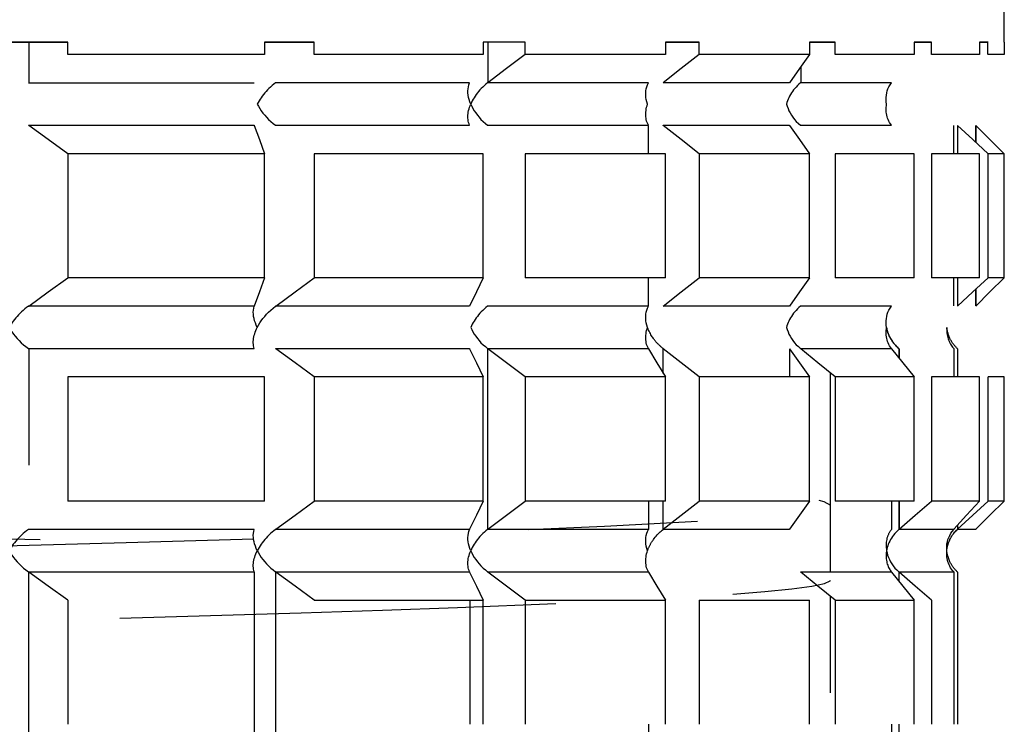
# Model space of a CAD drawing. Extents: x 33588 to 44827, y -20916 to -17451.
# Drawn here: x 44446 to 44450, y -17717 to -17714 of the extents above; entities that cross this region are included whole.
import ezdxf

# ---------------------------------------------------------------- set-up
doc = ezdxf.new("R2010")
doc.units = 0
doc.header["$MEASUREMENT"] = 0
doc.layers.add('Trimetric', color=7, linetype='CONTINUOUS')

msp = doc.modelspace()

# ---------------------------------------------------------------- linework, layer by layer
at = {"layer": 'Trimetric', "color": 253, "linetype": 'Continuous'}
for p, q in [((44450.23943, -17714.58809), (44450.23943, -17713.08809)), ((44446.3073, -17714.58809), (44446.3073, -17714.75215)), ((44446.46502, -17714.63789), (44446.46502, -17714.58809)), ((44447.2575, -17714.58809), (44447.2575, -17714.63789)), ((44447.45769, -17714.63789), (44447.45769, -17714.58809)), ((44448.13933, -17714.58809), (44448.13933, -17714.63789)), ((44448.15838, -17714.58809), (44448.15838, -17714.75215)), ((44448.30828, -17714.63789), (44448.30828, -17714.58809)), ((44448.87322, -17714.58809), (44448.87322, -17714.63789)), ((44449.00994, -17714.63789), (44449.00994, -17714.58809)), ((44449.45379, -17714.58809), (44449.45379, -17714.63789)), ((44449.5573, -17714.63789), (44449.5573, -17714.58809)), ((44449.87664, -17714.58809), (44449.87664, -17714.63789)), ((44449.94597, -17714.63789), (44449.94597, -17714.58809)), ((44450.13884, -17714.58809), (44450.13884, -17714.63789)), ((44450.17351, -17714.63789), (44450.17351, -17714.58809)), ((44450.23845, -17714.58809), (44450.23845, -17714.63789)), ((44449.41912, -17714.68818), (44449.41912, -17714.75215)), ((44448.80535, -17715.03828), (44448.80535, -17714.92451)), ((44450.03631, -17715.03828), (44450.03631, -17714.92451)), ((44450.05144, -17715.03828), (44450.05144, -17714.92451)), ((44450.12517, -17714.92451), (44450.12517, -17714.99287)), ((44450.12517, -17714.99287), (44450.12517, -17714.92451)), ((44446.46502, -17715.03828), (44446.46502, -17715.53828)), ((44447.2575, -17715.53828), (44447.2575, -17715.03828)), ((44447.45769, -17715.03828), (44447.45769, -17715.53828)), ((44448.13933, -17715.53828), (44448.13933, -17715.03828)), ((44448.30828, -17715.03828), (44448.30828, -17715.53828)), ((44448.87322, -17715.53828), (44448.87322, -17715.03828)), ((44449.00994, -17715.03828), (44449.00994, -17715.53828)), ((44449.45379, -17715.53828), (44449.45379, -17715.03828)), ((44449.5573, -17715.03828), (44449.5573, -17715.53828)), ((44449.87664, -17715.53828), (44449.87664, -17715.03828)), ((44449.94597, -17715.03828), (44449.94597, -17715.53828)), ((44450.13884, -17715.53828), (44450.13884, -17715.03828)), ((44450.17351, -17715.03828), (44450.17351, -17715.53828)), ((44450.23845, -17715.53828), (44450.23845, -17715.03828)), ((44448.80535, -17715.65205), (44448.80535, -17715.53828)), ((44450.03631, -17715.65205), (44450.03631, -17715.53828)), ((44450.05144, -17715.65205), (44450.05144, -17715.53828)), ((44450.12517, -17715.5832), (44450.12517, -17715.65205)), ((44450.12517, -17715.65205), (44450.12517, -17715.5832)), ((44446.3073, -17715.82441), (44446.3073, -17716.29316)), ((44448.15838, -17716.55195), (44448.15838, -17715.82441)), ((44448.86492, -17715.92451), (44448.86492, -17715.82441)), ((44449.3742, -17715.82441), (44449.3742, -17715.93818)), ((44449.81511, -17715.82441), (44449.81511, -17715.86201)), ((44449.81511, -17715.86201), (44449.81511, -17715.82441)), ((44450.03631, -17715.82441), (44450.03631, -17715.93818)), ((44450.05144, -17715.93818), (44450.05144, -17715.82441)), ((44449.53924, -17716.72383), (44449.53924, -17715.92353)), ((44446.46502, -17715.93818), (44446.46502, -17716.43818)), ((44447.2575, -17716.43818), (44447.2575, -17715.93818)), ((44447.45769, -17715.93818), (44447.45769, -17716.43818)), ((44448.13933, -17716.43818), (44448.13933, -17715.93818)), ((44448.30828, -17715.93818), (44448.30828, -17716.43818)), ((44448.87322, -17716.43818), (44448.87322, -17715.93818)), ((44449.00994, -17715.93818), (44449.00994, -17716.43818)), ((44449.45379, -17716.43818), (44449.45379, -17715.93818)), ((44449.5573, -17715.93818), (44449.5573, -17716.43818)), ((44449.87664, -17716.43818), (44449.87664, -17715.93818)), ((44449.94597, -17715.93818), (44449.94597, -17716.43818)), ((44450.13884, -17716.43818), (44450.13884, -17715.93818)), ((44450.17351, -17715.93818), (44450.17351, -17716.43818)), ((44450.23845, -17716.43818), (44450.23845, -17715.93818)), ((44448.80535, -17716.43818), (44448.80535, -17716.55195)), ((44448.86492, -17716.55195), (44448.86492, -17716.43818)), ((44449.78533, -17716.43818), (44449.78533, -17716.55195)), ((44449.81511, -17716.43818), (44449.81511, -17716.55195)), ((44449.81511, -17716.55195), (44449.81511, -17716.43818)), ((44450.05144, -17716.55195), (44450.05144, -17716.53535)), ((44446.3073, -17717.45186), (44446.3073, -17716.72432)), ((44447.21648, -17716.72432), (44447.21648, -17717.45186)), ((44447.3034, -17717.45186), (44447.3034, -17716.72432)), ((44449.81511, -17716.76191), (44449.81511, -17716.72432)), ((44450.03631, -17716.72432), (44450.03631, -17717.33809)), ((44450.05144, -17717.33809), (44450.05144, -17716.72432)), ((44446.46502, -17716.83809), (44446.46502, -17717.33809)), ((44448.08465, -17716.83809), (44448.08465, -17717.33809)), ((44448.13933, -17717.33809), (44448.13933, -17716.83809)), ((44448.30828, -17716.83809), (44448.30828, -17717.33809)), ((44448.87322, -17717.33809), (44448.87322, -17716.83809)), ((44449.00994, -17716.83809), (44449.00994, -17717.33809)), ((44449.45379, -17717.33809), (44449.45379, -17716.83809)), ((44449.53924, -17717.21064), (44449.53924, -17716.82344)), ((44449.5573, -17716.83809), (44449.5573, -17717.33809)), ((44449.87664, -17717.33809), (44449.87664, -17716.83809)), ((44449.94597, -17716.83809), (44449.94597, -17717.33809)), ((44448.80535, -17717.33809), (44448.80535, -17717.45186)), ((44449.78533, -17717.33809), (44449.78533, -17717.45186)), ((44449.81511, -17717.45186), (44449.81511, -17717.33809))]:
    msp.add_line(p, q, dxfattribs=at)
for points in [[(44446.46493, -17714.58816, 0), (44446.35083, -17714.58816, 0), (44446.2354, -17714.58816, 0)], [(44446.2354, -17714.58816, 0), (44446.35083, -17714.58816, 0), (44446.46493, -17714.58816, 0)], [(44447.45778, -17714.58816, 0), (44447.35856, -17714.58816, 0), (44447.25769, -17714.58816, 0)], [(44447.25769, -17714.58816, 0), (44447.35856, -17714.58816, 0), (44447.45778, -17714.58816, 0)], [(44448.30841, -17714.58816, 0), (44448.22474, -17714.58816, 0), (44448.13941, -17714.58816, 0)], [(44449.00989, -17714.58816, 0), (44448.94242, -17714.58816, 0), (44448.8733, -17714.58816, 0)], [(44448.8733, -17714.58816, 0), (44448.94242, -17714.58816, 0), (44449.00989, -17714.58816, 0)], [(44449.55725, -17714.58816, 0), (44449.50665, -17714.58816, 0), (44449.45373, -17714.58816, 0)], [(44449.45373, -17714.58816, 0), (44449.50665, -17714.58816, 0), (44449.55725, -17714.58816, 0)], [(44449.94618, -17714.58816, 0), (44449.91245, -17714.58816, 0), (44449.87673, -17714.58816, 0)], [(44449.87673, -17714.58816, 0), (44449.91245, -17714.58816, 0), (44449.94618, -17714.58816, 0)], [(44450.17373, -17714.58816, 0), (44450.15719, -17714.58816, 0), (44450.139, -17714.58816, 0)], [(44450.139, -17714.58816, 0), (44450.15719, -17714.58816, 0), (44450.17373, -17714.58816, 0)], [(44450.23822, -17714.58816, 0), (44450.23921, -17714.58816, 0), (44450.23822, -17714.58816, 0)], [(44447.25769, -17714.6381, 0), (44446.87206, -17714.6381, 0), (44446.46493, -17714.6381, 0)], [(44448.13941, -17714.6381, 0), (44447.80967, -17714.6381, 0), (44447.45778, -17714.6381, 0)], [(44448.30841, -17714.6381, 0), (44448.23334, -17714.69531, 0), (44448.15826, -17714.7522, 0)], [(44448.8733, -17714.6381, 0), (44448.60243, -17714.6381, 0), (44448.30841, -17714.6381, 0)], [(44449.00989, -17714.6381, 0), (44448.93746, -17714.69531, 0), (44448.86503, -17714.7522, 0)], [(44449.45373, -17714.6381, 0), (44449.24405, -17714.6381, 0), (44449.00989, -17714.6381, 0)], [(44449.45373, -17714.6381, 0), (44449.41404, -17714.69531, 0), (44449.37402, -17714.7522, 0)], [(44449.87673, -17714.6381, 0), (44449.72956, -17714.6381, 0), (44449.55725, -17714.6381, 0)], [(44450.139, -17714.6381, 0), (44450.05499, -17714.6381, 0), (44449.94618, -17714.6381, 0)], [(44450.23822, -17714.6381, 0), (44450.2187, -17714.6381, 0), (44450.17373, -17714.6381, 0)], [(44446.3075, -17714.7522, 0), (44446.30684, -17714.75253, 0), (44446.30618, -17714.75286, 0)], [(44446.30618, -17714.75286, 0), (44446.77515, -17714.75286, 0), (44447.21601, -17714.75286, 0)], [(44447.30234, -17714.75286, 0), (44447.29506, -17714.75815, 0), (44447.28844, -17714.76377, 0), (44447.28183, -17714.7694, 0), (44447.27555, -17714.77535, 0), (44447.26959, -17714.7813, 0), (44447.26397, -17714.78759, 0), (44447.25868, -17714.79354, 0), (44447.25339, -17714.79982, 0), (44447.24876, -17714.80611, 0), (44447.24413, -17714.81239, 0), (44447.23983, -17714.81901, 0), (44447.23586, -17714.82529, 0), (44447.23222, -17714.8319, 0), (44447.22858, -17714.83819, 0)], [(44448.08418, -17714.75286, 0), (44447.70814, -17714.75286, 0), (44447.30234, -17714.75286, 0)], [(44448.08881, -17714.83819, 0), (44448.0855, -17714.82926, 0), (44448.08219, -17714.82033, 0), (44448.07988, -17714.8114, 0), (44448.07856, -17714.80247, 0), (44448.07756, -17714.79354, 0), (44448.07723, -17714.78494, 0), (44448.0779, -17714.77667, 0), (44448.07922, -17714.7684, 0), (44448.08153, -17714.76047, 0), (44448.08418, -17714.75286, 0)], [(44448.15694, -17714.75286, 0), (44448.15032, -17714.75815, 0), (44448.14371, -17714.76377, 0), (44448.13743, -17714.7694, 0), (44448.13147, -17714.77535, 0), (44448.12585, -17714.7813, 0), (44448.12056, -17714.78759, 0), (44448.1156, -17714.79354, 0), (44448.11064, -17714.79982, 0), (44448.10634, -17714.80611, 0), (44448.10204, -17714.81239, 0), (44448.0984, -17714.81901, 0), (44448.09476, -17714.82529, 0), (44448.09179, -17714.8319, 0), (44448.08881, -17714.83819, 0)], [(44448.80517, -17714.75286, 0), (44448.4966, -17714.75286, 0), (44448.15694, -17714.75286, 0)], [(44448.80153, -17714.83819, 0), (44448.79888, -17714.82926, 0), (44448.79657, -17714.82033, 0), (44448.79492, -17714.8114, 0), (44448.79425, -17714.80247, 0), (44448.79425, -17714.79354, 0), (44448.79459, -17714.78494, 0), (44448.79591, -17714.77667, 0), (44448.79822, -17714.7684, 0), (44448.80153, -17714.76047, 0), (44448.80517, -17714.75286, 0)], [(44448.86404, -17714.75286, 0), (44448.8647, -17714.75253, 0), (44448.86503, -17714.7522, 0)], [(44449.37336, -17714.75286, 0), (44449.13457, -17714.75286, 0), (44448.86404, -17714.75286, 0)], [(44449.41801, -17714.75286, 0), (44449.41173, -17714.75815, 0), (44449.40577, -17714.76377, 0), (44449.40015, -17714.7694, 0), (44449.39486, -17714.77535, 0), (44449.39023, -17714.7813, 0), (44449.3856, -17714.78759, 0), (44449.3813, -17714.79354, 0), (44449.37766, -17714.79982, 0), (44449.37402, -17714.80611, 0), (44449.37105, -17714.81239, 0), (44449.36807, -17714.81901, 0), (44449.36575, -17714.82529, 0), (44449.36344, -17714.8319, 0), (44449.36145, -17714.83819, 0)], [(44449.37402, -17714.7522, 0), (44449.37369, -17714.75253, 0), (44449.37336, -17714.75286, 0)], [(44449.419, -17714.7522, 0), (44449.41834, -17714.75253, 0), (44449.41801, -17714.75286, 0)], [(44449.78446, -17714.75286, 0), (44449.61744, -17714.75286, 0), (44449.41801, -17714.75286, 0)], [(44449.76461, -17714.83819, 0), (44449.76362, -17714.82926, 0), (44449.76296, -17714.82033, 0), (44449.76296, -17714.8114, 0), (44449.76395, -17714.80247, 0), (44449.76528, -17714.79354, 0), (44449.76759, -17714.78494, 0), (44449.77057, -17714.77667, 0), (44449.7742, -17714.7684, 0), (44449.77917, -17714.76047, 0), (44449.78446, -17714.75286, 0)], [(44447.22858, -17714.83819, 0), (44447.23354, -17714.84712, 0), (44447.23884, -17714.85638, 0), (44447.24479, -17714.86531, 0), (44447.2514, -17714.87424, 0), (44447.25868, -17714.88284, 0), (44447.26629, -17714.89144, 0), (44447.27422, -17714.90003, 0), (44447.28315, -17714.90797, 0), (44447.29241, -17714.91591, 0), (44447.30234, -17714.92352, 0)], [(44448.08418, -17714.92352, 0), (44448.08219, -17714.91822, 0), (44448.08021, -17714.9126, 0), (44448.07889, -17714.90698, 0), (44448.0779, -17714.90103, 0), (44448.07723, -17714.89507, 0), (44448.07723, -17714.88912, 0), (44448.07756, -17714.88284, 0), (44448.07823, -17714.87655, 0), (44448.07889, -17714.87027, 0), (44448.08021, -17714.86399, 0), (44448.08186, -17714.8577, 0), (44448.08385, -17714.85109, 0), (44448.08616, -17714.8448, 0), (44448.08881, -17714.83819, 0)], [(44448.08881, -17714.83819, 0), (44448.09311, -17714.84712, 0), (44448.09774, -17714.85638, 0), (44448.10303, -17714.86531, 0), (44448.10898, -17714.87391, 0), (44448.1156, -17714.88284, 0), (44448.12254, -17714.89144, 0), (44448.13015, -17714.90003, 0), (44448.13875, -17714.90797, 0), (44448.14768, -17714.91591, 0), (44448.15694, -17714.92352, 0)], [(44448.80517, -17714.92352, 0), (44448.80252, -17714.91822, 0), (44448.79988, -17714.9126, 0), (44448.79789, -17714.90698, 0), (44448.79624, -17714.90103, 0), (44448.79525, -17714.89507, 0), (44448.79459, -17714.88912, 0), (44448.79425, -17714.88284, 0), (44448.79425, -17714.87655, 0), (44448.79459, -17714.87027, 0), (44448.79525, -17714.86399, 0), (44448.79624, -17714.8577, 0), (44448.79789, -17714.85109, 0), (44448.79955, -17714.8448, 0), (44448.80153, -17714.83819, 0)], [(44449.36145, -17714.83819, 0), (44449.36443, -17714.84712, 0), (44449.36774, -17714.85638, 0), (44449.37138, -17714.86531, 0), (44449.37634, -17714.87391, 0), (44449.3813, -17714.88284, 0), (44449.38725, -17714.89144, 0), (44449.39387, -17714.90003, 0), (44449.40114, -17714.90797, 0), (44449.40941, -17714.91591, 0), (44449.41801, -17714.92352, 0)], [(44449.78446, -17714.92352, 0), (44449.78049, -17714.91822, 0), (44449.77685, -17714.9126, 0), (44449.77387, -17714.90698, 0), (44449.7709, -17714.90103, 0), (44449.76858, -17714.89507, 0), (44449.76693, -17714.88912, 0), (44449.76528, -17714.88284, 0), (44449.76428, -17714.87655, 0), (44449.76329, -17714.87027, 0), (44449.76296, -17714.86399, 0), (44449.76296, -17714.8577, 0), (44449.76329, -17714.85109, 0), (44449.76395, -17714.8448, 0), (44449.76461, -17714.83819, 0)], [(44446.30618, -17714.92352, 0), (44446.77515, -17714.92352, 0), (44447.21601, -17714.92352, 0)], [(44446.3075, -17714.92451, 0), (44446.30684, -17714.92385, 0), (44446.30618, -17714.92352, 0)], [(44446.46493, -17715.03828, 0), (44446.38622, -17714.98139, 0), (44446.3075, -17714.92451, 0)], [(44447.21601, -17714.92352, 0), (44447.21635, -17714.92385, 0), (44447.21635, -17714.92451, 0)], [(44447.21635, -17714.92451, 0), (44447.23718, -17714.98139, 0), (44447.25769, -17715.03828, 0)], [(44447.30234, -17714.92352, 0), (44447.70814, -17714.92352, 0), (44448.08418, -17714.92352, 0)], [(44448.15694, -17714.92352, 0), (44448.4966, -17714.92352, 0), (44448.80517, -17714.92352, 0)], [(44448.86503, -17714.92451, 0), (44448.8647, -17714.92385, 0), (44448.86404, -17714.92352, 0)], [(44448.86404, -17714.92352, 0), (44449.13457, -17714.92352, 0), (44449.37336, -17714.92352, 0)], [(44449.00989, -17715.03828, 0), (44448.93746, -17714.98139, 0), (44448.86503, -17714.92451, 0)], [(44449.37336, -17714.92352, 0), (44449.37369, -17714.92385, 0), (44449.37402, -17714.92451, 0)], [(44449.37402, -17714.92451, 0), (44449.41404, -17714.98139, 0), (44449.45373, -17715.03828, 0)], [(44449.41801, -17714.92352, 0), (44449.61744, -17714.92352, 0), (44449.78446, -17714.92352, 0)], [(44450.17373, -17715.03828, 0), (44450.11254, -17714.98139, 0), (44450.05136, -17714.92451, 0)], [(44450.12511, -17714.92451, 0), (44450.18166, -17714.98139, 0), (44450.23822, -17715.03828, 0)], [(44450.23822, -17715.03828, 0), (44450.18166, -17714.98139, 0), (44450.12511, -17714.92451, 0)], [(44447.25769, -17715.03828, 0), (44446.87206, -17715.03828, 0), (44446.46493, -17715.03828, 0)], [(44448.13941, -17715.03828, 0), (44447.80967, -17715.03828, 0), (44447.45778, -17715.03828, 0)], [(44448.8733, -17715.03828, 0), (44448.60243, -17715.03828, 0), (44448.30841, -17715.03828, 0)], [(44449.45373, -17715.03828, 0), (44449.24405, -17715.03828, 0), (44449.00989, -17715.03828, 0)], [(44449.87673, -17715.03828, 0), (44449.72956, -17715.03828, 0), (44449.55725, -17715.03828, 0)], [(44450.139, -17715.03828, 0), (44450.05499, -17715.03828, 0), (44449.94618, -17715.03828, 0)], [(44450.23822, -17715.03828, 0), (44450.2187, -17715.03828, 0), (44450.17373, -17715.03828, 0)], [(44446.3075, -17715.65211, 0), (44446.38622, -17715.59523, 0), (44446.46493, -17715.53834, 0)], [(44447.25769, -17715.53834, 0), (44446.87206, -17715.53834, 0), (44446.46493, -17715.53834, 0)], [(44447.25769, -17715.53834, 0), (44447.23718, -17715.59523, 0), (44447.21635, -17715.65211, 0)], [(44447.30333, -17715.65211, 0), (44447.38072, -17715.59523, 0), (44447.45778, -17715.53834, 0)], [(44448.13941, -17715.53834, 0), (44447.80967, -17715.53834, 0), (44447.45778, -17715.53834, 0)], [(44448.13941, -17715.53834, 0), (44448.11196, -17715.59523, 0), (44448.08451, -17715.65211, 0)], [(44448.8733, -17715.53834, 0), (44448.60243, -17715.53834, 0), (44448.30841, -17715.53834, 0)], [(44448.86503, -17715.65211, 0), (44448.93746, -17715.59523, 0), (44449.00989, -17715.53834, 0)], [(44449.45373, -17715.53834, 0), (44449.24405, -17715.53834, 0), (44449.00989, -17715.53834, 0)], [(44449.45373, -17715.53834, 0), (44449.41404, -17715.59523, 0), (44449.37402, -17715.65211, 0)], [(44449.87673, -17715.53834, 0), (44449.72956, -17715.53834, 0), (44449.55725, -17715.53834, 0)], [(44450.139, -17715.53834, 0), (44450.05499, -17715.53834, 0), (44449.94618, -17715.53834, 0)], [(44450.05136, -17715.65211, 0), (44450.11254, -17715.59523, 0), (44450.17373, -17715.53834, 0)], [(44450.23822, -17715.53834, 0), (44450.18166, -17715.59523, 0), (44450.12511, -17715.65211, 0)], [(44450.23822, -17715.53834, 0), (44450.2187, -17715.53834, 0), (44450.17373, -17715.53834, 0)], [(44446.30618, -17715.65277, 0), (44446.2989, -17715.6584, 0), (44446.29196, -17715.66369, 0), (44446.28501, -17715.66964, 0), (44446.27873, -17715.67526, 0), (44446.27244, -17715.68122, 0), (44446.26649, -17715.6875, 0), (44446.26087, -17715.69378, 0), (44446.25525, -17715.69974, 0), (44446.24995, -17715.70602, 0), (44446.24499, -17715.71264, 0), (44446.24036, -17715.71892, 0), (44446.23606, -17715.7252, 0), (44446.23176, -17715.73182, 0), (44446.22813, -17715.7381, 0)], [(44446.30618, -17715.65277, 0), (44446.30684, -17715.65244, 0), (44446.3075, -17715.65211, 0)], [(44447.21601, -17715.65277, 0), (44446.77515, -17715.65277, 0), (44446.30618, -17715.65277, 0)], [(44447.22858, -17715.7381, 0), (44447.22461, -17715.72917, 0), (44447.22098, -17715.72024, 0), (44447.21767, -17715.71131, 0), (44447.21535, -17715.70238, 0), (44447.2137, -17715.69378, 0), (44447.21271, -17715.68485, 0), (44447.21238, -17715.67659, 0), (44447.21271, -17715.66832, 0), (44447.21403, -17715.66038, 0), (44447.21601, -17715.65277, 0)], [(44447.21635, -17715.65211, 0), (44447.21635, -17715.65244, 0), (44447.21601, -17715.65277, 0)], [(44447.22858, -17715.7381, 0), (44447.23354, -17715.72917, 0), (44447.23884, -17715.72024, 0), (44447.24479, -17715.71131, 0), (44447.2514, -17715.70238, 0), (44447.25868, -17715.69378, 0), (44447.26629, -17715.68485, 0), (44447.27422, -17715.67659, 0), (44447.28315, -17715.66832, 0), (44447.29241, -17715.66038, 0), (44447.30234, -17715.65277, 0)], [(44447.30234, -17715.65277, 0), (44447.30267, -17715.65244, 0), (44447.30333, -17715.65211, 0)], [(44448.08418, -17715.65277, 0), (44447.70814, -17715.65277, 0), (44447.30234, -17715.65277, 0)], [(44448.08451, -17715.65211, 0), (44448.08451, -17715.65244, 0), (44448.08418, -17715.65277, 0)], [(44448.15694, -17715.65277, 0), (44448.15032, -17715.6584, 0), (44448.14371, -17715.66369, 0), (44448.13743, -17715.66964, 0), (44448.13147, -17715.67526, 0), (44448.12585, -17715.68122, 0), (44448.12056, -17715.6875, 0), (44448.1156, -17715.69378, 0), (44448.11064, -17715.69974, 0), (44448.10634, -17715.70602, 0), (44448.10204, -17715.71264, 0), (44448.0984, -17715.71892, 0), (44448.09476, -17715.7252, 0), (44448.09179, -17715.73182, 0), (44448.08881, -17715.7381, 0)], [(44448.80517, -17715.65277, 0), (44448.4966, -17715.65277, 0), (44448.15694, -17715.65277, 0)], [(44448.80153, -17715.7381, 0), (44448.79888, -17715.72917, 0), (44448.79657, -17715.72024, 0), (44448.79492, -17715.71131, 0), (44448.79425, -17715.70238, 0), (44448.79425, -17715.69378, 0), (44448.79459, -17715.68485, 0), (44448.79591, -17715.67659, 0), (44448.79822, -17715.66832, 0), (44448.80153, -17715.66038, 0), (44448.80517, -17715.65277, 0)], [(44448.86404, -17715.65277, 0), (44448.8647, -17715.65244, 0), (44448.86503, -17715.65211, 0)], [(44449.37336, -17715.65277, 0), (44449.13457, -17715.65277, 0), (44448.86404, -17715.65277, 0)], [(44449.41801, -17715.65277, 0), (44449.41173, -17715.6584, 0), (44449.40577, -17715.66369, 0), (44449.40015, -17715.66964, 0), (44449.39486, -17715.67526, 0), (44449.39023, -17715.68122, 0), (44449.3856, -17715.6875, 0), (44449.3813, -17715.69378, 0), (44449.37766, -17715.69974, 0), (44449.37402, -17715.70602, 0), (44449.37105, -17715.71264, 0), (44449.36807, -17715.71892, 0), (44449.36575, -17715.7252, 0), (44449.36344, -17715.73182, 0), (44449.36145, -17715.7381, 0)], [(44449.37402, -17715.65211, 0), (44449.37369, -17715.65244, 0), (44449.37336, -17715.65277, 0)], [(44449.78446, -17715.65277, 0), (44449.61744, -17715.65277, 0), (44449.41801, -17715.65277, 0)], [(44449.76461, -17715.7381, 0), (44449.76362, -17715.72917, 0), (44449.76296, -17715.72024, 0), (44449.76296, -17715.71131, 0), (44449.76395, -17715.70238, 0), (44449.76528, -17715.69378, 0), (44449.76759, -17715.68485, 0), (44449.77057, -17715.67659, 0), (44449.7742, -17715.66832, 0), (44449.77917, -17715.66038, 0), (44449.78446, -17715.65277, 0)], [(44446.22813, -17715.7381, 0), (44446.23342, -17715.74736, 0), (44446.23937, -17715.75629, 0), (44446.24599, -17715.76522, 0), (44446.25326, -17715.77415, 0), (44446.26087, -17715.78275, 0), (44446.26881, -17715.79135, 0), (44446.27741, -17715.79995, 0), (44446.28667, -17715.80822, 0), (44446.29626, -17715.81582, 0), (44446.30618, -17715.82343, 0)], [(44447.21601, -17715.82343, 0), (44447.21469, -17715.81814, 0), (44447.21337, -17715.81252, 0), (44447.21271, -17715.80689, 0), (44447.21238, -17715.80094, 0), (44447.21238, -17715.79499, 0), (44447.21271, -17715.78903, 0), (44447.2137, -17715.78275, 0), (44447.21469, -17715.77647, 0), (44447.21635, -17715.77018, 0), (44447.21833, -17715.7639, 0), (44447.22031, -17715.75762, 0), (44447.22296, -17715.751, 0), (44447.22561, -17715.74472, 0), (44447.22858, -17715.7381, 0)], [(44448.08881, -17715.7381, 0), (44448.09311, -17715.74736, 0), (44448.09774, -17715.75629, 0), (44448.10303, -17715.76522, 0), (44448.10898, -17715.77415, 0), (44448.1156, -17715.78275, 0), (44448.12254, -17715.79135, 0), (44448.13015, -17715.79995, 0), (44448.13875, -17715.80822, 0), (44448.14768, -17715.81582, 0), (44448.15694, -17715.82343, 0)], [(44448.80517, -17715.82343, 0), (44448.80252, -17715.81814, 0), (44448.79988, -17715.81252, 0), (44448.79789, -17715.80689, 0), (44448.79624, -17715.80094, 0), (44448.79525, -17715.79499, 0), (44448.79459, -17715.78903, 0), (44448.79425, -17715.78275, 0), (44448.79425, -17715.77647, 0), (44448.79459, -17715.77018, 0), (44448.79525, -17715.7639, 0), (44448.79624, -17715.75762, 0), (44448.79789, -17715.751, 0), (44448.79955, -17715.74472, 0), (44448.80153, -17715.7381, 0)], [(44448.86404, -17715.82343, 0), (44448.86172, -17715.82178, 0), (44448.85974, -17715.82012, 0), (44448.85742, -17715.81814, 0), (44448.85511, -17715.81615, 0), (44448.85312, -17715.81417, 0), (44448.85081, -17715.81219, 0), (44448.84849, -17715.8102, 0), (44448.84651, -17715.80789, 0), (44448.84419, -17715.8059, 0), (44448.84188, -17715.80359, 0), (44448.8399, -17715.80127, 0), (44448.83758, -17715.79863, 0), (44448.83526, -17715.79631, 0), (44448.83328, -17715.79366, 0), (44448.83097, -17715.79102, 0), (44448.82898, -17715.78837, 0), (44448.827, -17715.78573, 0), (44448.82501, -17715.78275, 0), (44448.82237, -17715.77944, 0), (44448.82005, -17715.77581, 0), (44448.81741, -17715.77184, 0), (44448.81509, -17715.76787, 0), (44448.81278, -17715.76324, 0), (44448.81013, -17715.75894, 0), (44448.80781, -17715.75398, 0), (44448.80583, -17715.74902, 0), (44448.80351, -17715.74372, 0), (44448.80153, -17715.7381, 0)], [(44449.36145, -17715.7381, 0), (44449.36443, -17715.74736, 0), (44449.36774, -17715.75629, 0), (44449.37138, -17715.76522, 0), (44449.37634, -17715.77415, 0), (44449.3813, -17715.78275, 0), (44449.38725, -17715.79135, 0), (44449.39387, -17715.79995, 0), (44449.40114, -17715.80822, 0), (44449.40941, -17715.81582, 0), (44449.41801, -17715.82343, 0)], [(44449.78446, -17715.82343, 0), (44449.78049, -17715.81814, 0), (44449.77685, -17715.81252, 0), (44449.77387, -17715.80689, 0), (44449.7709, -17715.80094, 0), (44449.76858, -17715.79499, 0), (44449.76693, -17715.78903, 0), (44449.76528, -17715.78275, 0), (44449.76428, -17715.77647, 0), (44449.76329, -17715.77018, 0), (44449.76296, -17715.7639, 0), (44449.76296, -17715.75762, 0), (44449.76329, -17715.751, 0), (44449.76395, -17715.74472, 0), (44449.76461, -17715.7381, 0)], [(44449.76461, -17715.7381, 0), (44449.76528, -17715.74108, 0), (44449.76594, -17715.74372, 0), (44449.76627, -17715.74637, 0), (44449.76693, -17715.74902, 0), (44449.76792, -17715.75133, 0), (44449.76858, -17715.75398, 0), (44449.76924, -17715.75629, 0), (44449.76991, -17715.75894, 0), (44449.7709, -17715.76125, 0), (44449.77189, -17715.76324, 0), (44449.77255, -17715.76555, 0), (44449.77354, -17715.76787, 0), (44449.77454, -17715.76985, 0), (44449.7752, -17715.77184, 0), (44449.77619, -17715.77382, 0), (44449.77718, -17715.77581, 0), (44449.77817, -17715.77746, 0), (44449.77917, -17715.77944, 0), (44449.77983, -17715.7811, 0), (44449.78082, -17715.78275, 0), (44449.7838, -17715.78771, 0), (44449.7871, -17715.79267, 0), (44449.79008, -17715.7973, 0), (44449.79339, -17715.8016, 0), (44449.79669, -17715.80557, 0), (44449.80033, -17715.80987, 0), (44449.80364, -17715.81351, 0), (44449.80728, -17715.81715, 0), (44449.81092, -17715.82045, 0), (44449.81422, -17715.82343, 0)], [(44449.81422, -17715.82343, 0), (44449.81224, -17715.82178, 0), (44449.81025, -17715.82012, 0), (44449.80827, -17715.81814, 0), (44449.80662, -17715.81615, 0), (44449.80463, -17715.81417, 0), (44449.80265, -17715.81219, 0), (44449.80066, -17715.8102, 0), (44449.79868, -17715.80789, 0), (44449.79669, -17715.8059, 0), (44449.79504, -17715.80359, 0), (44449.79306, -17715.80127, 0), (44449.7914, -17715.79863, 0), (44449.78942, -17715.79631, 0), (44449.78776, -17715.79366, 0), (44449.78578, -17715.79102, 0), (44449.78413, -17715.78837, 0), (44449.78247, -17715.78573, 0), (44449.78082, -17715.78275, 0), (44449.77884, -17715.77944, 0), (44449.77718, -17715.77581, 0), (44449.7752, -17715.77184, 0), (44449.77354, -17715.76787, 0), (44449.77156, -17715.76324, 0), (44449.76991, -17715.75894, 0), (44449.76858, -17715.75398, 0), (44449.76693, -17715.74902, 0), (44449.76594, -17715.74372, 0), (44449.76461, -17715.7381, 0)], [(44450.0077, -17715.7381, 0), (44450.0077, -17715.74075, 0), (44450.00737, -17715.74339, 0), (44450.00737, -17715.74604, 0), (44450.00737, -17715.74902, 0), (44450.0077, -17715.7553, 0), (44450.00803, -17715.76158, 0), (44450.00869, -17715.76754, 0), (44450.01001, -17715.77316, 0), (44450.01134, -17715.77878, 0), (44450.01299, -17715.78407, 0), (44450.01465, -17715.78903, 0), (44450.01663, -17715.794, 0), (44450.01861, -17715.79829, 0), (44450.02093, -17715.80259, 0), (44450.02291, -17715.80656, 0), (44450.02556, -17715.81053, 0), (44450.02787, -17715.81417, 0), (44450.03052, -17715.81748, 0), (44450.03284, -17715.82045, 0), (44450.03548, -17715.82343, 0)], [(44450.05036, -17715.82343, 0), (44450.04871, -17715.82178, 0), (44450.04673, -17715.82012, 0), (44450.04474, -17715.81814, 0), (44450.04309, -17715.81615, 0), (44450.04143, -17715.81417, 0), (44450.03945, -17715.81219, 0), (44450.0378, -17715.8102, 0), (44450.03614, -17715.80789, 0), (44450.03416, -17715.8059, 0), (44450.0325, -17715.80359, 0), (44450.03085, -17715.80127, 0), (44450.0292, -17715.79863, 0), (44450.02754, -17715.79631, 0), (44450.02622, -17715.79366, 0), (44450.02457, -17715.79102, 0), (44450.02291, -17715.78837, 0), (44450.02159, -17715.78573, 0), (44450.02027, -17715.78275, 0), (44450.01861, -17715.77944, 0), (44450.01696, -17715.77581, 0), (44450.01564, -17715.77184, 0), (44450.01398, -17715.76787, 0), (44450.01266, -17715.76324, 0), (44450.01134, -17715.75894, 0), (44450.01035, -17715.75398, 0), (44450.00935, -17715.74902, 0), (44450.00836, -17715.74372, 0), (44450.0077, -17715.7381, 0)], [(44446.30618, -17715.82343, 0), (44446.77515, -17715.82343, 0), (44447.21601, -17715.82343, 0)], [(44447.30234, -17715.82343, 0), (44447.70814, -17715.82343, 0), (44448.08418, -17715.82343, 0)], [(44447.30333, -17715.82442, 0), (44447.30267, -17715.82409, 0), (44447.30234, -17715.82343, 0)], [(44447.45778, -17715.93819, 0), (44447.38072, -17715.88131, 0), (44447.30333, -17715.82442, 0)], [(44448.08418, -17715.82343, 0), (44448.08451, -17715.82409, 0), (44448.08451, -17715.82442, 0)], [(44448.08451, -17715.82442, 0), (44448.11196, -17715.88131, 0), (44448.13941, -17715.93819, 0)], [(44448.15694, -17715.82343, 0), (44448.4966, -17715.82343, 0), (44448.80517, -17715.82343, 0)], [(44448.15826, -17715.82442, 0), (44448.1576, -17715.82409, 0), (44448.15694, -17715.82343, 0)], [(44448.30841, -17715.93819, 0), (44448.23334, -17715.88131, 0), (44448.15826, -17715.82442, 0)], [(44448.80517, -17715.82343, 0), (44448.8055, -17715.82409, 0), (44448.8055, -17715.82442, 0)], [(44448.8055, -17715.82442, 0), (44448.83956, -17715.88131, 0), (44448.8733, -17715.93819, 0)], [(44448.86503, -17715.82442, 0), (44448.8647, -17715.82409, 0), (44448.86404, -17715.82343, 0)], [(44449.00989, -17715.93819, 0), (44448.93746, -17715.88131, 0), (44448.86503, -17715.82442, 0)], [(44449.37402, -17715.82442, 0), (44449.41404, -17715.88131, 0), (44449.45373, -17715.93819, 0)], [(44449.41801, -17715.82343, 0), (44449.61744, -17715.82343, 0), (44449.78446, -17715.82343, 0)], [(44449.419, -17715.82442, 0), (44449.41834, -17715.82409, 0), (44449.41801, -17715.82343, 0)], [(44449.55725, -17715.93819, 0), (44449.48812, -17715.88131, 0), (44449.419, -17715.82442, 0)], [(44449.78446, -17715.82343, 0), (44449.78479, -17715.82409, 0), (44449.78512, -17715.82442, 0)], [(44449.78512, -17715.82442, 0), (44449.83109, -17715.88131, 0), (44449.87673, -17715.93819, 0)], [(44449.81522, -17715.82442, 0), (44449.81488, -17715.82409, 0), (44449.81422, -17715.82343, 0)], [(44450.03548, -17715.82343, 0), (44450.03581, -17715.82409, 0), (44450.03614, -17715.82442, 0)], [(44450.05136, -17715.82442, 0), (44450.05069, -17715.82409, 0), (44450.05036, -17715.82343, 0)], [(44447.25769, -17715.93819, 0), (44446.87206, -17715.93819, 0), (44446.46493, -17715.93819, 0)], [(44448.13941, -17715.93819, 0), (44447.80967, -17715.93819, 0), (44447.45778, -17715.93819, 0)], [(44448.8733, -17715.93819, 0), (44448.60243, -17715.93819, 0), (44448.30841, -17715.93819, 0)], [(44449.45373, -17715.93819, 0), (44449.24405, -17715.93819, 0), (44449.00989, -17715.93819, 0)], [(44449.87673, -17715.93819, 0), (44449.72956, -17715.93819, 0), (44449.55725, -17715.93819, 0)], [(44450.139, -17715.93819, 0), (44450.05499, -17715.93819, 0), (44449.94618, -17715.93819, 0)], [(44450.23822, -17715.93819, 0), (44450.2187, -17715.93819, 0), (44450.17373, -17715.93819, 0)], [(44447.25769, -17716.43826, 0), (44446.87206, -17716.43826, 0), (44446.46493, -17716.43826, 0)], [(44447.30333, -17716.55203, 0), (44447.38072, -17716.49514, 0), (44447.45778, -17716.43826, 0)], [(44448.13941, -17716.43826, 0), (44447.80967, -17716.43826, 0), (44447.45778, -17716.43826, 0)], [(44448.13941, -17716.43826, 0), (44448.11196, -17716.49514, 0), (44448.08451, -17716.55203, 0)], [(44448.15826, -17716.55203, 0), (44448.23334, -17716.49514, 0), (44448.30841, -17716.43826, 0)], [(44448.8733, -17716.43826, 0), (44448.60243, -17716.43826, 0), (44448.30841, -17716.43826, 0)], [(44448.86503, -17716.55203, 0), (44448.93746, -17716.49514, 0), (44449.00989, -17716.43826, 0)], [(44449.45373, -17716.43826, 0), (44449.24405, -17716.43826, 0), (44449.00989, -17716.43826, 0)], [(44449.45373, -17716.43826, 0), (44449.41404, -17716.49514, 0), (44449.37402, -17716.55203, 0)], [(44449.49176, -17716.43495, 0), (44449.5126, -17716.43991, 0), (44449.53906, -17716.45512, 0)], [(44449.87673, -17716.43826, 0), (44449.72956, -17716.43826, 0), (44449.55725, -17716.43826, 0)], [(44449.81522, -17716.55203, 0), (44449.8807, -17716.49514, 0), (44449.94618, -17716.43826, 0)], [(44450.139, -17716.43826, 0), (44450.05499, -17716.43826, 0), (44449.94618, -17716.43826, 0)], [(44450.139, -17716.43826, 0), (44450.08741, -17716.49514, 0), (44450.03614, -17716.55203, 0)], [(44450.05136, -17716.55203, 0), (44450.11254, -17716.49514, 0), (44450.17373, -17716.43826, 0)], [(44450.23822, -17716.43826, 0), (44450.18166, -17716.49514, 0), (44450.12511, -17716.55203, 0)], [(44450.23822, -17716.43826, 0), (44450.2187, -17716.43826, 0), (44450.17373, -17716.43826, 0)], [(44449.00261, -17716.52028, 0), (44448.62856, -17716.54045, 0), (44448.31966, -17716.55401, 0)], [(44446.30618, -17716.55302, 0), (44446.2989, -17716.55831, 0), (44446.29196, -17716.56393, 0), (44446.28501, -17716.56956, 0), (44446.27873, -17716.57551, 0), (44446.27244, -17716.58146, 0), (44446.26649, -17716.58741, 0), (44446.26087, -17716.5937, 0), (44446.25525, -17716.59998, 0), (44446.24995, -17716.60627, 0), (44446.24499, -17716.61255, 0), (44446.24036, -17716.61883, 0), (44446.23606, -17716.62545, 0), (44446.23176, -17716.63173, 0), (44446.22813, -17716.63835, 0)], [(44447.21601, -17716.55302, 0), (44446.77515, -17716.55302, 0), (44446.30618, -17716.55302, 0)], [(44447.22858, -17716.63835, 0), (44447.22461, -17716.62909, 0), (44447.22098, -17716.62016, 0), (44447.21767, -17716.61123, 0), (44447.21535, -17716.6023, 0), (44447.2137, -17716.5937, 0), (44447.21271, -17716.5851, 0), (44447.21238, -17716.5765, 0), (44447.21271, -17716.56823, 0), (44447.21403, -17716.56063, 0), (44447.21601, -17716.55302, 0)], [(44447.30234, -17716.55302, 0), (44447.29506, -17716.55831, 0), (44447.28844, -17716.56393, 0), (44447.28183, -17716.56956, 0), (44447.27555, -17716.57551, 0), (44447.26959, -17716.58146, 0), (44447.26397, -17716.58741, 0), (44447.25868, -17716.5937, 0), (44447.25339, -17716.59998, 0), (44447.24876, -17716.60627, 0), (44447.24413, -17716.61255, 0), (44447.23983, -17716.61883, 0), (44447.23586, -17716.62545, 0), (44447.23222, -17716.63173, 0), (44447.22858, -17716.63835, 0)], [(44447.30234, -17716.55302, 0), (44447.30267, -17716.55236, 0), (44447.30333, -17716.55203, 0)], [(44448.08418, -17716.55302, 0), (44447.70814, -17716.55302, 0), (44447.30234, -17716.55302, 0)], [(44448.08881, -17716.63835, 0), (44448.0855, -17716.62909, 0), (44448.08219, -17716.62016, 0), (44448.07988, -17716.61123, 0), (44448.07856, -17716.6023, 0), (44448.07756, -17716.5937, 0), (44448.07723, -17716.5851, 0), (44448.0779, -17716.5765, 0), (44448.07922, -17716.56823, 0), (44448.08153, -17716.56063, 0), (44448.08418, -17716.55302, 0)], [(44448.08451, -17716.55203, 0), (44448.08451, -17716.55236, 0), (44448.08418, -17716.55302, 0)], [(44448.15694, -17716.55302, 0), (44448.15032, -17716.55831, 0), (44448.14371, -17716.56393, 0), (44448.13743, -17716.56956, 0), (44448.13147, -17716.57551, 0), (44448.12585, -17716.58146, 0), (44448.12056, -17716.58741, 0), (44448.1156, -17716.5937, 0), (44448.11064, -17716.59998, 0), (44448.10634, -17716.60627, 0), (44448.10204, -17716.61255, 0), (44448.0984, -17716.61883, 0), (44448.09476, -17716.62545, 0), (44448.09179, -17716.63173, 0), (44448.08881, -17716.63835, 0)], [(44448.80517, -17716.55302, 0), (44448.4966, -17716.55302, 0), (44448.15694, -17716.55302, 0)], [(44448.80153, -17716.63835, 0), (44448.79888, -17716.62909, 0), (44448.79657, -17716.62016, 0), (44448.79492, -17716.61123, 0), (44448.79425, -17716.6023, 0), (44448.79425, -17716.5937, 0), (44448.79459, -17716.5851, 0), (44448.79591, -17716.5765, 0), (44448.79822, -17716.56823, 0), (44448.80153, -17716.56063, 0), (44448.80517, -17716.55302, 0)], [(44448.80153, -17716.63835, 0), (44448.80252, -17716.63537, 0), (44448.80351, -17716.63272, 0), (44448.80451, -17716.63008, 0), (44448.80583, -17716.62743, 0), (44448.80682, -17716.62512, 0), (44448.80781, -17716.62247, 0), (44448.80914, -17716.62016, 0), (44448.81013, -17716.61751, 0), (44448.81145, -17716.6152, 0), (44448.81278, -17716.61321, 0), (44448.81377, -17716.6109, 0), (44448.81509, -17716.60858, 0), (44448.81641, -17716.6066, 0), (44448.81774, -17716.60461, 0), (44448.81873, -17716.60263, 0), (44448.82005, -17716.60064, 0), (44448.82137, -17716.59899, 0), (44448.82237, -17716.59701, 0), (44448.82369, -17716.59535, 0), (44448.82501, -17716.5937, 0), (44448.82865, -17716.58874, 0), (44448.83229, -17716.58378, 0), (44448.83626, -17716.57915, 0), (44448.84023, -17716.57485, 0), (44448.84419, -17716.57088, 0), (44448.84816, -17716.56658, 0), (44448.85213, -17716.56294, 0), (44448.8561, -17716.5593, 0), (44448.86007, -17716.556, 0), (44448.86404, -17716.55302, 0)], [(44448.8055, -17716.55203, 0), (44448.8055, -17716.55236, 0), (44448.80517, -17716.55302, 0)], [(44448.86404, -17716.55302, 0), (44448.8647, -17716.55236, 0), (44448.86503, -17716.55203, 0)], [(44449.37336, -17716.55302, 0), (44449.13457, -17716.55302, 0), (44448.86404, -17716.55302, 0)], [(44449.37402, -17716.55203, 0), (44449.37369, -17716.55236, 0), (44449.37336, -17716.55302, 0)], [(44449.78446, -17716.55302, 0), (44449.78313, -17716.55467, 0), (44449.78181, -17716.55633, 0), (44449.78049, -17716.55831, 0), (44449.77917, -17716.56029, 0), (44449.77784, -17716.56228, 0), (44449.77652, -17716.56426, 0), (44449.77553, -17716.56625, 0), (44449.7742, -17716.56856, 0), (44449.77321, -17716.57055, 0), (44449.77222, -17716.57286, 0), (44449.7709, -17716.57518, 0), (44449.77024, -17716.57782, 0), (44449.76924, -17716.58014, 0), (44449.76825, -17716.58278, 0), (44449.76726, -17716.58543, 0), (44449.7666, -17716.58808, 0), (44449.76594, -17716.59072, 0), (44449.76528, -17716.5937, 0), (44449.76428, -17716.59899, 0), (44449.76362, -17716.60461, 0), (44449.76296, -17716.6109, 0), (44449.76296, -17716.61685, 0), (44449.76296, -17716.62181, 0), (44449.76329, -17716.62677, 0), (44449.76395, -17716.63239, 0), (44449.76461, -17716.63835, 0)], [(44449.81422, -17716.55302, 0), (44449.8086, -17716.55831, 0), (44449.80298, -17716.56393, 0), (44449.79769, -17716.56956, 0), (44449.79306, -17716.57551, 0), (44449.78876, -17716.58146, 0), (44449.78446, -17716.58741, 0), (44449.78082, -17716.5937, 0), (44449.77751, -17716.59998, 0), (44449.77454, -17716.60627, 0), (44449.77189, -17716.61255, 0), (44449.76957, -17716.61883, 0), (44449.76759, -17716.62545, 0), (44449.76594, -17716.63173, 0), (44449.76461, -17716.63835, 0)], [(44449.78512, -17716.55203, 0), (44449.78479, -17716.55236, 0), (44449.78446, -17716.55302, 0)], [(44449.81422, -17716.55302, 0), (44449.81488, -17716.55236, 0), (44449.81522, -17716.55203, 0)], [(44450.03548, -17716.55302, 0), (44449.94155, -17716.55302, 0), (44449.81422, -17716.55302, 0)], [(44450.0077, -17716.63835, 0), (44450.00737, -17716.62909, 0), (44450.0077, -17716.62016, 0), (44450.00836, -17716.61123, 0), (44450.01001, -17716.6023, 0), (44450.01233, -17716.5937, 0), (44450.01531, -17716.5851, 0), (44450.01928, -17716.5765, 0), (44450.02391, -17716.56823, 0), (44450.0292, -17716.56063, 0), (44450.03548, -17716.55302, 0)], [(44450.0077, -17716.63835, 0), (44450.00803, -17716.63537, 0), (44450.00836, -17716.63272, 0), (44450.00869, -17716.63008, 0), (44450.00935, -17716.62743, 0), (44450.00968, -17716.62512, 0), (44450.01035, -17716.62247, 0), (44450.01068, -17716.62016, 0), (44450.01134, -17716.61751, 0), (44450.012, -17716.6152, 0), (44450.01266, -17716.61321, 0), (44450.01332, -17716.6109, 0), (44450.01398, -17716.60858, 0), (44450.01465, -17716.6066, 0), (44450.01564, -17716.60461, 0), (44450.0163, -17716.60263, 0), (44450.01696, -17716.60064, 0), (44450.01795, -17716.59899, 0), (44450.01861, -17716.59701, 0), (44450.01928, -17716.59535, 0), (44450.02027, -17716.5937, 0), (44450.02258, -17716.58874, 0), (44450.02556, -17716.58378, 0), (44450.0282, -17716.57915, 0), (44450.03118, -17716.57485, 0), (44450.03416, -17716.57088, 0), (44450.03747, -17716.56658, 0), (44450.04044, -17716.56294, 0), (44450.04375, -17716.5593, 0), (44450.04706, -17716.556, 0), (44450.05036, -17716.55302, 0)], [(44450.03614, -17716.55203, 0), (44450.03581, -17716.55236, 0), (44450.03548, -17716.55302, 0)], [(44450.05036, -17716.55302, 0), (44450.05069, -17716.55236, 0), (44450.05136, -17716.55203, 0)], [(44450.12412, -17716.55302, 0), (44450.10394, -17716.55302, 0), (44450.05036, -17716.55302, 0)], [(44450.12511, -17716.55203, 0), (44450.12478, -17716.55236, 0), (44450.12412, -17716.55302, 0)], [(44447.21502, -17716.59238, 0), (44446.70008, -17716.60726, 0), (44446.06309, -17716.62379, 0), (44445.3679, -17716.64066, 0), (44444.93299, -17716.65058, 0)], [(44446.35281, -17716.59502, 0), (44446.10543, -17716.58874, 0), (44445.76907, -17716.58047, 0)], [(44446.22813, -17716.63835, 0), (44446.23342, -17716.64728, 0), (44446.23937, -17716.65621, 0), (44446.24599, -17716.66514, 0), (44446.25326, -17716.67407, 0), (44446.26087, -17716.68266, 0), (44446.26881, -17716.69159, 0), (44446.27741, -17716.69986, 0), (44446.28667, -17716.70813, 0), (44446.29626, -17716.71607, 0), (44446.30618, -17716.72368, 0)], [(44447.21601, -17716.72368, 0), (44447.21469, -17716.71805, 0), (44447.21337, -17716.71276, 0), (44447.21271, -17716.70681, 0), (44447.21238, -17716.70119, 0), (44447.21238, -17716.69523, 0), (44447.21271, -17716.68895, 0), (44447.2137, -17716.68266, 0), (44447.21469, -17716.67671, 0), (44447.21635, -17716.67043, 0), (44447.21833, -17716.66381, 0), (44447.22031, -17716.65753, 0), (44447.22296, -17716.65125, 0), (44447.22561, -17716.64463, 0), (44447.22858, -17716.63835, 0)], [(44447.22858, -17716.63835, 0), (44447.23354, -17716.64728, 0), (44447.23884, -17716.65621, 0), (44447.24479, -17716.66514, 0), (44447.2514, -17716.67407, 0), (44447.25868, -17716.68266, 0), (44447.26629, -17716.69159, 0), (44447.27422, -17716.69986, 0), (44447.28315, -17716.70813, 0), (44447.29241, -17716.71607, 0), (44447.30234, -17716.72368, 0)], [(44448.08418, -17716.72368, 0), (44448.08219, -17716.71805, 0), (44448.08021, -17716.71276, 0), (44448.07889, -17716.70681, 0), (44448.0779, -17716.70119, 0), (44448.07723, -17716.69523, 0), (44448.07723, -17716.68895, 0), (44448.07756, -17716.68266, 0), (44448.07823, -17716.67671, 0), (44448.07889, -17716.67043, 0), (44448.08021, -17716.66381, 0), (44448.08186, -17716.65753, 0), (44448.08385, -17716.65125, 0), (44448.08616, -17716.64463, 0), (44448.08881, -17716.63835, 0)], [(44448.08881, -17716.63835, 0), (44448.09311, -17716.64728, 0), (44448.09774, -17716.65621, 0), (44448.10303, -17716.66514, 0), (44448.10898, -17716.67407, 0), (44448.1156, -17716.68266, 0), (44448.12254, -17716.69159, 0), (44448.13015, -17716.69986, 0), (44448.13875, -17716.70813, 0), (44448.14768, -17716.71607, 0), (44448.15694, -17716.72368, 0)], [(44448.80517, -17716.72368, 0), (44448.80252, -17716.71805, 0), (44448.79988, -17716.71276, 0), (44448.79789, -17716.70681, 0), (44448.79624, -17716.70119, 0), (44448.79525, -17716.69523, 0), (44448.79459, -17716.68895, 0), (44448.79425, -17716.68266, 0), (44448.79425, -17716.67671, 0), (44448.79459, -17716.67043, 0), (44448.79525, -17716.66381, 0), (44448.79624, -17716.65753, 0), (44448.79789, -17716.65125, 0), (44448.79955, -17716.64463, 0), (44448.80153, -17716.63835, 0)], [(44449.76461, -17716.63835, 0), (44449.76428, -17716.64066, 0), (44449.76395, -17716.64298, 0), (44449.76362, -17716.64529, 0), (44449.76362, -17716.64761, 0), (44449.76329, -17716.64959, 0), (44449.76296, -17716.65158, 0), (44449.76296, -17716.65389, 0), (44449.76296, -17716.65588, 0), (44449.76296, -17716.65753, 0), (44449.76296, -17716.65951, 0), (44449.76296, -17716.66547, 0), (44449.76362, -17716.67142, 0), (44449.76428, -17716.67704, 0), (44449.76528, -17716.68266, 0), (44449.7666, -17716.68763, 0), (44449.76792, -17716.69259, 0), (44449.76957, -17716.69722, 0), (44449.77156, -17716.70185, 0), (44449.77321, -17716.70582, 0), (44449.77553, -17716.71012, 0), (44449.77751, -17716.71375, 0), (44449.77983, -17716.71739, 0), (44449.78214, -17716.72037, 0), (44449.78446, -17716.72368, 0)], [(44449.76461, -17716.63835, 0), (44449.76693, -17716.64728, 0), (44449.76924, -17716.65621, 0), (44449.77255, -17716.66514, 0), (44449.77619, -17716.67407, 0), (44449.78082, -17716.68266, 0), (44449.78611, -17716.69159, 0), (44449.79206, -17716.69986, 0), (44449.79868, -17716.70813, 0), (44449.80629, -17716.71607, 0), (44449.81422, -17716.72368, 0)], [(44450.03548, -17716.72368, 0), (44450.03085, -17716.71805, 0), (44450.02688, -17716.71276, 0), (44450.02291, -17716.70681, 0), (44450.01994, -17716.70119, 0), (44450.01696, -17716.69523, 0), (44450.01465, -17716.68895, 0), (44450.01233, -17716.68266, 0), (44450.01068, -17716.67671, 0), (44450.00935, -17716.67043, 0), (44450.00836, -17716.66381, 0), (44450.0077, -17716.65753, 0), (44450.00737, -17716.65125, 0), (44450.00737, -17716.64463, 0), (44450.0077, -17716.63835, 0)], [(44450.05036, -17716.72368, 0), (44450.04871, -17716.72169, 0), (44450.04673, -17716.72004, 0), (44450.04474, -17716.71805, 0), (44450.04309, -17716.7164, 0), (44450.04143, -17716.71441, 0), (44450.03945, -17716.71243, 0), (44450.0378, -17716.71012, 0), (44450.03614, -17716.70813, 0), (44450.03416, -17716.70582, 0), (44450.0325, -17716.7035, 0), (44450.03085, -17716.70119, 0), (44450.0292, -17716.69887, 0), (44450.02754, -17716.69622, 0), (44450.02622, -17716.69358, 0), (44450.02457, -17716.69093, 0), (44450.02291, -17716.68829, 0), (44450.02159, -17716.68564, 0), (44450.02027, -17716.68266, 0), (44450.01861, -17716.67936, 0), (44450.01696, -17716.67572, 0), (44450.01564, -17716.67175, 0), (44450.01398, -17716.66778, 0), (44450.01266, -17716.66315, 0), (44450.01134, -17716.65885, 0), (44450.01035, -17716.65389, 0), (44450.00935, -17716.64893, 0), (44450.00836, -17716.64364, 0), (44450.0077, -17716.63835, 0)], [(44446.3075, -17716.72434, 0), (44446.30684, -17716.72401, 0), (44446.30618, -17716.72368, 0)], [(44446.30618, -17716.72368, 0), (44446.77515, -17716.72368, 0), (44447.21601, -17716.72368, 0)], [(44446.46493, -17716.83811, 0), (44446.38622, -17716.78122, 0), (44446.3075, -17716.72434, 0)], [(44447.21601, -17716.72368, 0), (44447.21635, -17716.72401, 0), (44447.21635, -17716.72434, 0)], [(44447.30333, -17716.72434, 0), (44447.30267, -17716.72401, 0), (44447.30234, -17716.72368, 0)], [(44447.30234, -17716.72368, 0), (44447.70814, -17716.72368, 0), (44448.08418, -17716.72368, 0)], [(44447.45778, -17716.83811, 0), (44447.38072, -17716.78122, 0), (44447.30333, -17716.72434, 0)], [(44448.08418, -17716.72368, 0), (44448.08451, -17716.72401, 0), (44448.08451, -17716.72434, 0)], [(44448.08451, -17716.72434, 0), (44448.11196, -17716.78122, 0), (44448.13941, -17716.83811, 0)], [(44448.15694, -17716.72368, 0), (44448.4966, -17716.72368, 0), (44448.80517, -17716.72368, 0)], [(44448.15826, -17716.72434, 0), (44448.1576, -17716.72401, 0), (44448.15694, -17716.72368, 0)], [(44448.30841, -17716.83811, 0), (44448.23334, -17716.78122, 0), (44448.15826, -17716.72434, 0)], [(44448.80517, -17716.72368, 0), (44448.8055, -17716.72401, 0), (44448.8055, -17716.72434, 0)], [(44448.8055, -17716.72434, 0), (44448.83956, -17716.78122, 0), (44448.8733, -17716.83811, 0)], [(44449.41801, -17716.72368, 0), (44449.61744, -17716.72368, 0), (44449.78446, -17716.72368, 0)], [(44449.419, -17716.72434, 0), (44449.41834, -17716.72401, 0), (44449.41801, -17716.72368, 0)], [(44449.55725, -17716.83811, 0), (44449.48812, -17716.78122, 0), (44449.419, -17716.72434, 0)], [(44449.78446, -17716.72368, 0), (44449.78479, -17716.72401, 0), (44449.78512, -17716.72434, 0)], [(44449.78512, -17716.72434, 0), (44449.83109, -17716.78122, 0), (44449.87673, -17716.83811, 0)], [(44449.81522, -17716.72434, 0), (44449.81488, -17716.72401, 0), (44449.81422, -17716.72368, 0)], [(44449.81422, -17716.72368, 0), (44449.94155, -17716.72368, 0), (44450.03548, -17716.72368, 0)], [(44449.94618, -17716.83811, 0), (44449.8807, -17716.78122, 0), (44449.81522, -17716.72434, 0)], [(44450.03548, -17716.72368, 0), (44450.03581, -17716.72401, 0), (44450.03614, -17716.72434, 0)], [(44450.05136, -17716.72434, 0), (44450.05069, -17716.72401, 0), (44450.05036, -17716.72368, 0)], [(44449.14483, -17716.8133, 0), (44449.27414, -17716.80305, 0), (44449.38262, -17716.79247, 0), (44449.46299, -17716.78155, 0), (44449.51458, -17716.77097, 0), (44449.53773, -17716.76006, 0), (44449.53906, -17716.75708, 0)], [(44447.45778, -17716.83811, 0), (44447.80967, -17716.83811, 0), (44448.13941, -17716.83811, 0)], [(44448.30841, -17716.83811, 0), (44448.60243, -17716.83811, 0), (44448.8733, -17716.83811, 0)], [(44449.00989, -17716.83811, 0), (44449.24405, -17716.83811, 0), (44449.45373, -17716.83811, 0)], [(44449.55725, -17716.83811, 0), (44449.72956, -17716.83811, 0), (44449.87673, -17716.83811, 0)], [(44446.67428, -17716.91021, 0), (44447.40585, -17716.88871, 0), (44447.73361, -17716.87813, 0), (44448.03523, -17716.86721, 0), (44448.43244, -17716.85134, 0)]]:
    msp.add_polyline3d(points, dxfattribs=at)

doc.saveas('drawing.dxf')
